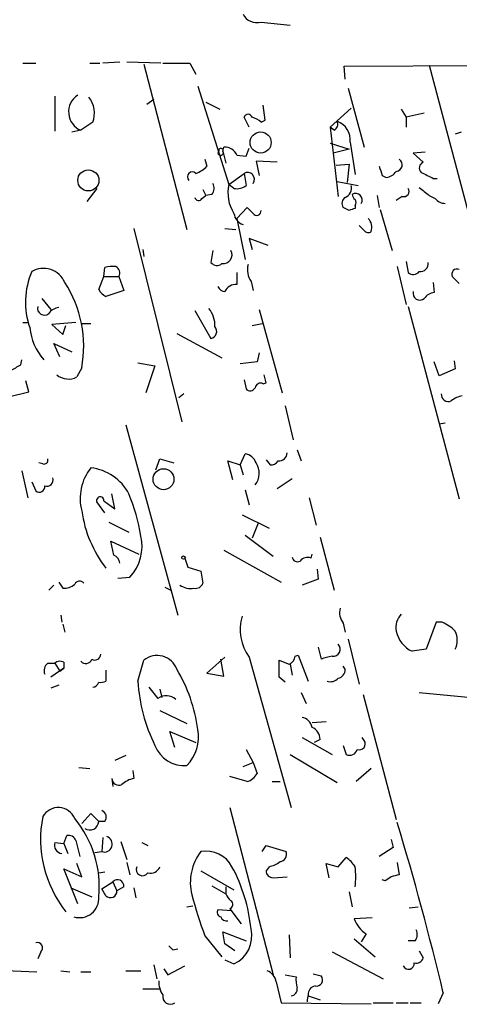
# Model space of a CAD drawing. Extents: x 3 to 21341, y -21046 to 873.
# Drawn here: x 137 to 174, y 583 to 666 of the extents above; entities that cross this region are included whole.
import ezdxf

# ---------------------------------------------------------------- set-up
doc = ezdxf.new("R2010")
doc.units = 0
doc.header["$MEASUREMENT"] = 0
doc.layers.add('MAIN', color=5, linetype='CONTINUOUS')

msp = doc.modelspace()

# ---------------------------------------------------------------- linework, layer by layer
at = {"layer": 'MAIN'}
for p, q in [((157.3953, 665.8186), (159.8507, 665.5646)), ((137.2447, 662.3473), (138.3453, 662.3473)), ((142.9173, 662.3473), (143.764, 662.3473)), ((145.4573, 662.432), (144.018, 662.3473)), ((148.9287, 662.3473), (146.05, 662.432)), ((149.098, 662.3473), (151.384, 662.3473)), ((151.384, 662.3473), (151.892, 661.416)), ((147.4893, 662.2626), (151.13, 648.2926)), ((164.4227, 662.0933), (181.7793, 662.178)), ((164.5073, 660.9926), (164.4227, 662.0933)), ((171.6193, 662.178), (175.26, 648.3773)), ((152.0613, 660.4), (154.686, 652.1026)), ((164.7613, 660.2306), (166.116, 655.2353)), ((139.954, 659.5533), (139.954, 656.59)), ((147.7433, 658.876), (148.336, 659.2993)), ((152.7387, 659.0453), (153.924, 658.4526)), ((157.734, 657.5213), (157.5647, 658.7913)), ((163.2373, 656.9286), (165.0153, 658.5373)), ((169.2487, 658.4526), (169.672, 657.7753)), ((143.1713, 657.352), (142.1553, 656.6746)), ((156.3793, 656.9286), (155.956, 657.7753)), ((157.3953, 657.352), (157.734, 657.5213)), ((171.196, 658.114), (169.672, 657.7753)), ((169.672, 657.7753), (169.672, 656.9286)), ((142.1553, 656.6746), (141.3933, 656.5053)), ((163.576, 656.6746), (163.2373, 656.9286)), ((163.2373, 656.9286), (163.9147, 651.0866)), ((174.3287, 656.5053), (173.8207, 656.336)), ((164.9307, 655.6586), (165.354, 652.9493)), ((153.8393, 654.8966), (153.7547, 654.7273)), ((154.178, 654.8966), (154.2627, 655.2353)), ((154.178, 654.8966), (154.432, 653.8806)), ((156.1253, 654.4733), (156.3793, 655.1506)), ((163.2373, 655.574), (164.846, 655.066)), ((164.846, 655.066), (163.4913, 654.7273)), ((152.654, 654.2193), (152.8233, 653.6266)), ((155.3633, 654.558), (156.1253, 654.4733)), ((158.75, 653.9653), (156.972, 654.05)), ((156.972, 654.05), (157.226, 652.8646)), ((171.2807, 654.812), (170.2647, 654.7273)), ((170.2647, 654.7273), (171.1113, 653.9653)), ((163.7453, 653.7113), (164.846, 653.796)), ((164.846, 653.796), (164.6767, 652.272)), ((154.686, 652.1026), (155.956, 653.034)), ((155.956, 653.034), (156.1253, 652.018)), ((163.83, 652.3566), (165.608, 652.018)), ((167.64, 652.8646), (167.9787, 652.6953)), ((171.958, 652.6106), (172.2967, 652.6106)), ((143.51, 651.764), (142.6633, 650.6633)), ((152.4847, 651.6793), (152.7387, 651.1713)), ((155.1093, 651.764), (154.686, 652.1026)), ((152.4, 650.9173), (152.7387, 651.1713)), ((153.2467, 651.256), (152.7387, 651.1713)), ((167.2167, 651.1713), (167.386, 650.1553)), ((169.3333, 651.0866), (168.8253, 650.748)), ((171.6193, 651.1713), (172.1273, 650.9173)), ((155.3633, 649.224), (156.21, 650.1553)), ((164.846, 649.9013), (164.338, 650.1553)), ((165.354, 650.3246), (165.354, 650.0706)), ((167.4707, 649.986), (168.4867, 646.5146)), ((155.3633, 649.224), (156.0407, 645.7526)), ((146.6427, 648.3773), (150.7067, 632.0366)), ((154.3473, 648.3773), (155.2787, 648.2926)), ((166.116, 648.208), (165.6927, 648.6313)), ((157.988, 646.938), (156.3793, 647.5306)), ((156.3793, 647.5306), (156.6333, 646.5993)), ((147.4047, 646.5993), (147.4893, 646.0066)), ((153.3313, 646.5146), (153.162, 645.4986)), ((144.1027, 644.3133), (144.1873, 645.0753)), ((168.91, 645.16), (169.672, 641.9426)), ((169.672, 645.5833), (169.8413, 644.652)), ((143.6793, 643.2126), (144.1027, 644.3133)), ((144.1027, 644.3133), (145.3727, 644.3133)), ((145.3727, 644.3133), (145.796, 643.128)), ((155.3633, 644.652), (155.3633, 643.636)), ((174.1593, 643.7206), (173.5667, 644.3133)), ((156.5487, 643.89), (156.718, 643.128)), ((171.958, 643.8053), (172.0427, 642.9586)), ((138.8533, 642.4506), (139.6153, 641.5193)), ((145.796, 643.128), (144.272, 642.62)), ((157.226, 641.5193), (159.1733, 634.492)), ((169.8413, 641.7733), (174.1593, 625.5173)), ((151.8073, 641.4346), (153.162, 639.064)), ((137.2447, 640.4186), (137.7527, 640.4186)), ((141.732, 640.4186), (139.7, 640.2493)), ((139.7, 640.2493), (140.6313, 639.4026)), ((140.6313, 639.4026), (140.8853, 640.1646)), ((142.24, 640.334), (143.002, 640.334)), ((156.6333, 640.1646), (157.48, 640.334)), ((150.2833, 639.4873), (154.0933, 637.4553)), ((140.3773, 637.54), (139.8693, 638.6406)), ((139.8693, 638.6406), (141.3933, 637.9633)), ((157.226, 637.8786), (157.0567, 637.1166)), ((137.0753, 636.8626), (137.16, 637.286)), ((142.24, 636.6086), (141.8167, 635.8466)), ((146.9813, 637.032), (148.4207, 636.778)), ((148.4207, 636.778), (147.6587, 634.492)), ((157.0567, 637.1166), (155.6173, 636.9473)), ((172.466, 635.9313), (172.0427, 637.1166)), ((173.8207, 636.524), (172.466, 635.9313)), ((173.736, 637.2013), (173.8207, 636.524)), ((157.8187, 635.3386), (157.6493, 636.016)), ((137.7527, 634.5766), (137.4987, 635.508)), ((155.956, 635.5926), (156.1253, 634.8306)), ((157.5647, 635.254), (157.8187, 635.3386)), ((136.0593, 634.1533), (137.7527, 634.5766)), ((150.876, 634.4073), (150.4527, 634.0686)), ((159.4273, 633.3913), (160.1047, 630.5126)), ((145.9653, 631.7826), (150.368, 615.696)), ((172.466, 631.8673), (172.974, 631.952)), ((155.6173, 628.396), (156.0407, 629.3273)), ((160.4433, 629.666), (160.782, 628.7346)), ((138.938, 628.4806), (138.5993, 628.5653)), ((148.5053, 627.9726), (148.844, 628.904)), ((148.844, 628.904), (150.0293, 628.5653)), ((155.0247, 627.126), (154.6013, 628.7346)), ((154.6013, 628.7346), (155.6173, 628.396)), ((155.6173, 628.396), (155.8713, 627.5493)), ((157.8187, 628.8193), (158.1573, 628.396)), ((137.16, 627.888), (137.668, 625.602)), ((138.0067, 626.9566), (138.3453, 626.1946)), ((160.02, 627.2106), (158.75, 626.364)), ((145.034, 624.6706), (144.78, 625.9406)), ((156.0407, 626.2793), (156.3793, 625.0093)), ((144.1873, 624.332), (143.51, 625.2633)), ((144.1027, 625.348), (145.034, 624.6706)), ((161.4593, 625.602), (162.052, 623.316)), ((155.7867, 624.1626), (158.0727, 623.062)), ((144.526, 623.57), (146.2193, 622.7233)), ((157.1413, 623.4853), (156.6333, 622.2153)), ((156.0407, 622.4693), (158.4113, 620.6913)), ((144.9493, 620.776), (144.6953, 621.9613)), ((144.6953, 621.9613), (147.066, 620.8606)), ((162.3907, 622.3), (163.576, 617.8126)), ((154.2627, 621.1993), (159.0887, 618.49)), ((161.6287, 620.522), (161.7133, 620.8606)), ((150.9607, 620.522), (151.2147, 619.76)), ((150.9607, 620.522), (151.2147, 619.76)), ((151.2147, 619.76), (152.3153, 619.4213)), ((152.3153, 619.4213), (152.4847, 618.4053)), ((162.1367, 619.5906), (162.2213, 618.744)), ((139.8693, 618.236), (139.446, 617.8126)), ((140.2927, 618.49), (140.6313, 617.982)), ((145.288, 618.8286), (146.304, 618.9133)), ((162.2213, 618.744), (160.8667, 618.236)), ((149.2673, 618.0666), (149.7753, 617.8126)), ((140.462, 615.696), (140.5467, 615.1033)), ((140.6313, 614.934), (140.8007, 614.2566)), ((164.338, 615.0186), (164.5073, 614.2566)), ((172.212, 615.1033), (171.3653, 612.8173)), ((172.72, 615.1033), (172.212, 615.1033)), ((164.7613, 613.664), (165.6927, 609.854)), ((162.2213, 612.9866), (162.4753, 611.9706)), ((171.3653, 612.8173), (170.18, 612.648)), ((139.3613, 611.632), (139.954, 611.632)), ((139.954, 611.632), (140.3773, 610.9546)), ((140.716, 611.7166), (140.716, 611.2086)), ((146.9813, 610.108), (147.4893, 611.886)), ((154.3473, 612.14), (152.8233, 610.7853)), ((154.2627, 610.5313), (154.0087, 611.9706)), ((156.3793, 612.14), (159.9353, 599.44)), ((158.9193, 610.4466), (158.9193, 611.886)), ((160.274, 612.2246), (160.528, 612.3093)), ((160.528, 612.3093), (161.3747, 610.108)), ((140.716, 611.2086), (139.6153, 610.4466)), ((140.3773, 610.9546), (140.716, 611.2086)), ((144.272, 611.0393), (144.272, 610.108)), ((152.8233, 610.7853), (154.2627, 610.5313)), ((159.8507, 611.5473), (160.02, 610.616)), ((164.5073, 611.124), (164.338, 611.378)), ((159.4273, 610.0233), (158.9193, 610.4466)), ((140.2927, 609.7693), (139.6153, 609.5153)), ((147.9127, 609.6), (148.6747, 608.6686)), ((148.844, 609.4306), (149.0133, 608.7533)), ((160.782, 609.1766), (161.2053, 608.2453)), ((170.7727, 609.1766), (175.1753, 608.7533)), ((166.0313, 609.0073), (168.8253, 598.424)), ((148.844, 607.6526), (151.13, 606.552)), ((161.7133, 606.6366), (162.8987, 606.7213)), ((150.114, 604.52), (149.6907, 605.8746)), ((149.6907, 605.8746), (151.892, 604.9433)), ((160.8667, 605.3666), (163.4067, 603.9273)), ((162.3907, 605.1973), (161.8827, 604.9433)), ((166.116, 605.1126), (165.9467, 605.3666)), ((156.1253, 604.3506), (156.718, 603.25)), ((164.338, 604.6893), (164.592, 603.9273)), ((145.9653, 603.8426), (145.034, 603.4193)), ((155.8713, 602.9113), (156.718, 603.25)), ((156.718, 603.25), (157.0567, 602.3186)), ((159.8507, 603.9273), (163.83, 601.5566)), ((141.986, 602.8266), (142.9173, 602.742)), ((146.558, 602.5726), (146.6427, 601.8953)), ((166.7087, 602.742), (165.4387, 601.6413)), ((144.78, 601.8953), (144.8647, 601.218)), ((156.21, 601.6413), (154.7707, 602.0646)), ((158.3267, 601.6413), (159.004, 601.6413)), ((154.7707, 599.44), (158.4113, 585.3006)), ((142.24, 598.0853), (143.002, 598.932)), ((143.002, 598.932), (143.6793, 598.2546)), ((144.1873, 598.2546), (143.6793, 598.2546)), ((140.716, 596.392), (140.97, 597.0693)), ((141.732, 596.646), (142.0707, 595.2913)), ((144.018, 596.9), (143.9333, 595.7146)), ((168.402, 596.7306), (168.5713, 596.0533)), ((139.954, 596.4766), (140.716, 596.392)), ((140.716, 596.392), (141.0547, 595.5453)), ((145.542, 596.5613), (146.05, 595.0373)), ((147.32, 596.4766), (147.828, 596.2226)), ((157.48, 595.7146), (157.8187, 596.2226)), ((157.8187, 596.2226), (159.512, 595.7146)), ((168.5713, 596.0533), (167.386, 595.2913)), ((143.3407, 595.63), (143.9333, 595.7146)), ((163.9147, 594.4446), (164.592, 595.2066)), ((141.9013, 591.312), (140.716, 594.2753)), ((140.716, 594.2753), (142.24, 593.598)), ((142.24, 593.598), (141.8167, 594.6986)), ((146.05, 594.7833), (146.304, 593.7673)), ((152.3153, 594.106), (155.1093, 592.4973)), ((158.0727, 594.4446), (157.8187, 594.106)), ((163.1527, 593.5133), (162.8987, 594.6986)), ((162.8987, 594.6986), (163.9147, 594.4446)), ((168.91, 594.7833), (169.0793, 593.7673)), ((143.6793, 593.9366), (144.1873, 594.0213)), ((158.4113, 593.5133), (159.5967, 593.598)), ((167.894, 593.2593), (167.64, 593.344)), ((141.3087, 592.6666), (143.0867, 591.9046)), ((143.9333, 592.582), (144.8647, 593.1746)), ((144.272, 591.9893), (143.9333, 592.582)), ((144.8647, 593.1746), (145.2033, 592.4126)), ((145.796, 592.7513), (145.2033, 592.4126)), ((146.6427, 592.6666), (146.812, 591.82)), ((153.2467, 592.836), (154.432, 592.1586)), ((154.432, 592.7513), (154.432, 592.1586)), ((164.846, 592.328), (165.1, 591.058)), ((151.13, 591.058), (151.638, 591.1426)), ((154.94, 590.7193), (153.7547, 590.804)), ((154.7707, 590.8886), (155.702, 589.6186)), ((169.926, 590.9733), (170.688, 591.058)), ((166.7933, 590.1266), (165.2693, 590.042)), ((152.654, 588.6026), (154.0933, 586.8246)), ((154.3473, 587.9253), (154.178, 588.9413)), ((154.178, 588.9413), (156.1253, 588.1793)), ((159.766, 588.6873), (159.8507, 586.74)), ((165.2693, 588.3486), (167.0473, 586.8246)), ((166.2853, 588.772), (165.862, 588.0946)), ((149.9447, 587.4173), (150.368, 587.502)), ((155.194, 587.3326), (154.3473, 587.9253)), ((170.434, 588.1793), (169.8413, 588.1793)), ((138.7687, 587.248), (138.5147, 586.6553)), ((163.4067, 587.248), (167.7247, 584.962)), ((170.7727, 587.3326), (171.1113, 586.74)), ((148.336, 586.1473), (148.59, 584.962)), ((149.1827, 585.8086), (149.5213, 585.3006)), ((149.5213, 585.3006), (150.9607, 586.0626)), ((154.3473, 586.5706), (155.1093, 586.232)), ((134.7047, 585.724), (138.43, 585.5546)), ((140.462, 585.6393), (141.224, 585.5546)), ((142.1553, 585.5546), (143.002, 585.5546)), ((145.9653, 585.6393), (147.2353, 585.6393)), ((159.4273, 585.3006), (160.3587, 585.1313)), ((161.798, 585.3853), (162.4753, 585.216)), ((147.4047, 584.1153), (148.844, 584.1153)), ((158.6653, 584.708), (159.0887, 582.93)), ((161.3747, 583.6073), (161.29, 583.184)), ((161.3747, 583.5226), (162.3907, 583.184)), ((172.8047, 583.7766), (172.3813, 582.8453)), ((159.0887, 582.93), (166.7087, 582.8453)), ((161.29, 583.184), (161.29, 583.0146)), ((166.878, 582.93), (168.5713, 582.93)), ((168.8253, 582.93), (169.8413, 582.93)), ((170.0107, 582.93), (170.942, 582.93))]:
    msp.add_line(p, q, dxfattribs=at)
for centre, radius in [((157.3602, 655.6409), 0.8949), ((142.7981, 652.4354), 0.891), ((149.1509, 627.1839), 0.8838), ((150.8336, 620.5643), 0.1338)]:
    msp.add_circle(centre, radius, dxfattribs=at)
for centre, radius, start, end in [((157.0397, 667.0717), 1.3025, 206.230625, 285.842682), ((142.8082, 658.2231), 1.6806, 122.658411, 247.138066), ((141.1504, 658.1141), 2.1598, 339.338079, 38.8392), ((156.2946, 657.6765), 0.3527, 16.262153, 163.733298), ((156.2277, 656.1477), 1.6774, 45.886457, 76.006836), ((163.3219, 657.1826), 0.5681, 296.574073, 26.56054), ((163.2564, 655.8518), 1.6854, 353.417666, 70.102864), ((153.9785, 654.7817), 0.2303, 193.662161, 29.939355), ((154.0087, 654.9671), 0.1834, 337.392151, 202.595845), ((154.3388, 654.1262), 1.1117, 22.854153, 93.925152), ((168.783, 653.7536), 0.5519, 274.395521, 57.533584), ((151.5956, 652.7376), 0.4192, 45, 225), ((150.9751, 655.5031), 2.6338, 290.372473, 314.564679), ((358.0128, 716.7455), 200.8048, 198.320348, 198.549531), ((167.894, 653.7959), 1.1039, 274.400696, 327.530798), ((171.2666, 653.494), 0.4962, 108.237781, 229.15076), ((156.2524, 652.5345), 0.5808, 323.287942, 120.684614), ((298.4599, 906.8843), 284.0032, 243.320357, 243.549522), ((152.5221, 651.7913), 0.9009, 323.544775, 26.075842), ((157.7043, 651.3588), 3.1086, 166.156426, 213.406351), ((155.3718, 652.8731), 1.1397, 256.684351, 311.38597), ((164.169, 651.8062), 0.8725, 292.81486, 14.050579), ((169.4677, 651.515), 0.449, 252.582029, 33.682989), ((340.5306, 863.172), 271.0633, 231.224788, 231.453958), ((152.1178, 651.0584), 0.3156, 190.295103, 333.434949), ((164.8267, 650.4979), 0.5968, 122.358529, 215.03213), ((165.3917, 650.7857), 0.5534, 328.191056, 121.808944), ((165.6501, 651.2981), 0.5517, 184.376403, 237.539959), ((165.0155, 650.5786), 0.4232, 323.116564, 36.883436), ((172.9598, 651.524), 1.0301, 216.083397, 270.789853), ((283.4639, 776.9012), 179.6053, 224.885409, 225.114592), ((157.0294, 649.8468), 0.3698, 212.645863, 8.471797), ((207.4275, 522.9786), 133.8752, 108.317001, 108.54617), ((156.222, 649.7804), 1.1206, 186.82125, 251.76391), ((165.7009, 648.4704), 1.0659, 340.995597, 44.992398), ((166.4508, 648.4349), 0.4045, 214.126202, 309.613322), ((154.203, 646.1521), 0.7462, 261.546307, 29.062061), ((138.9973, 643.0518), 1.9544, 22.67624, 120.453951), ((144.865, 642.7859), 2.3876, 83.900432, 106.489619), ((144.8221, 644.6096), 0.6252, 331.713519, 61.680624), ((153.6653, 645.8702), 0.6256, 216.439455, 313.173271), ((158.0999, 644.9058), 1.8542, 166.797167, 213.218698), ((170.8573, 645.414), 0.6827, 262.88123, 7.11877), ((173.9646, 644.5081), 0.443, 63.926622, 206.084995), ((144.1581, 642.1431), 6.6757, 157.13916, 198.767697), ((170.2707, 645.0934), 0.6158, 225.789511, 324.596423), ((132.438, 638.3905), 9.9627, 349.696748, 32.922824), ((144.9917, 643.9325), 1.4969, 208.746399, 241.262154), ((154.3589, 643.6859), 0.6427, 199.948836, 268.965828), ((155.2496, 642.6637), 0.9789, 83.330169, 157.183381), ((170.8291, 642.9021), 0.5818, 165.954202, 309.098158), ((172.1271, 641.8583), 1.1035, 94.386361, 147.538365), ((139.0791, 641.6321), 0.5818, 165.954202, 309.098158), ((140.3771, 640.5883), 1.1035, 94.386361, 147.538365), ((151.1637, 640.1477), 2.338, 358.340676, 38.527766), ((142.8028, 640.5539), 4.9968, 186.418573, 220.843445), ((153.0196, 639.6759), 0.6283, 283.100569, 40.028583), ((9.6652, 848.2365), 246.8041, 300.851156, 301.080363), ((141.0207, 637.0316), 1.3552, 228.535684, 267.856058), ((141.2241, 636.6086), 0.9653, 254.738635, 307.87186), ((156.4805, 635.1048), 0.4487, 217.666685, 335.022443), ((157.353, 634.8306), 0.4733, 63.434949, 169.691906), ((173.228, 634.3529), 0.5952, 174.755893, 295.260555), ((174.9005, 631.9305), 2.3584, 101.922191, 126.975336), ((155.9221, 628.2322), 1.1015, 17.602583, 83.818923), ((158.9206, 629.4052), 0.6761, 262.700491, 0.576243), ((139.0368, 628.8051), 0.3392, 253.066164, 16.949994), ((155.743, 627.6879), 1.5101, 319.26989, 35.523563), ((158.242, 629.0735), 0.6828, 262.873943, 330.239505), ((146.2619, 625.5596), 4.1588, 141.614737, 194.742301), ((142.5759, 624.0675), 4.0967, 27.208045, 84.029866), ((138.6416, 626.5588), 0.4695, 230.86944, 7.244609), ((139.2852, 627.1175), 0.5302, 250.39633, 19.59349), ((131.0967, 619.6967), 16.3609, 9.455874, 22.435013), ((143.7958, 625.3797), 0.3086, 354.102776, 202.159978), ((152.4736, 625.9694), 10.3384, 188.163883, 217.503478), ((143.5165, 621.5217), 3.8176, 316.901056, 13.063574), ((144.6469, 620.02), 0.8142, 5.539741, 68.198591), ((160.4857, 620.6913), 0.4733, 190.308095, 296.559637), ((161.3324, 619.7739), 0.8047, 68.392965, 142.117522), ((140.7373, 619.3576), 1.3797, 265.59365, 311.267966), ((142.0553, 618.1205), 0.4544, 38.817365, 153.874766), ((151.4262, 619.4914), 1.5382, 234.699172, 281.113432), ((151.882, 618.5928), 0.6312, 255.382563, 342.71908), ((165.4812, 615.9076), 1.4482, 164.746963, 217.870126), ((170.363, 614.6709), 1.5726, 135.118507, 192.098065), ((159.7326, 614.4987), 4.0998, 164.253482, 215.122425), ((171.1219, 611.6188), 3.8335, 45.250475, 65.362339), ((171.2, 614.8526), 2.4291, 192.150933, 245.171484), ((172.1905, 613.5793), 1.7995, 334.947329, 25.052671), ((163.4913, 612.8173), 0.5987, 261.876665, 44.993233), ((143.3406, 612.411), 0.5084, 240.035633, 358.083714), ((139.8554, 610.9969), 0.8046, 127.882478, 201.607035), ((140.3894, 611.1843), 0.6245, 58.468229, 134.202024), ((142.5739, 612.1448), 0.5416, 219.372044, 341.237192), ((148.6172, 610.5183), 1.7728, 19.978412, 129.51135), ((244.0124, 823.3785), 227.9691, 248.082823, 248.31202), ((159.4639, 612.3031), 0.8139, 291.787031, 354.465227), ((163.9568, 608.3726), 3.8911, 98.127395, 112.379735), ((138.4143, 604.1187), 13.7821, 8.030214, 30.549878), ((163.7666, 611.0886), 0.7415, 281.520561, 2.736234), ((143.0549, 610.2562), 0.6664, 280.058778, 339.544581), ((143.8061, 611.2519), 1.2351, 264.107543, 292.160618), ((160.9886, 610.9283), 14.0313, 183.351546, 206.400879), ((163.2374, 611.0111), 0.9382, 254.285299, 316.217957), ((149.3838, 607.6738), 1.2217, 48.161987, 125.481522), ((160.655, 606.0017), 1.0793, 11.306809, 78.687985), ((148.5477, 605.4513), 3.5632, 316.444145, 9.574935), ((161.3056, 605.2077), 1.0851, 359.450873, 67.93091), ((165.7061, 604.8199), 0.5036, 248.718275, 35.529744), ((150.8865, 605.6205), 2.6358, 200.688853, 275.300703), ((164.8883, 604.5116), 0.6551, 243.110319, 345.772842), ((145.3726, 601.9235), 0.5934, 182.724474, 295.355821), ((147.0665, 599.7778), 2.1595, 101.317738, 131.814654), ((155.8993, 602.8976), 1.2941, 283.891284, 333.423069), ((140.2511, 597.9287), 1.5118, 22.555147, 150.289433), ((143.7111, 598.6251), 0.6033, 322.115855, 68.389053), ((148.7527, 596.7967), 9.9934, 169.149055, 218.069638), ((134.7231, 592.7635), 8.9973, 354.522084, 39.682941), ((142.9068, 598.3181), 0.7751, 237.823031, 355.300815), ((-69.6647, 525.8906), 249.2834, 13.427197, 16.854887), ((141.1293, 596.4585), 0.6312, 17.280921, 104.617437), ((144.145, 596.3496), 0.6694, 251.562344, 71.562344), ((140.6669, 596.2761), 0.7406, 164.291595, 260.659773), ((152.7591, 593.2847), 2.4702, 28.00604, 100.35049), ((155.5751, 593.1323), 4.1587, 141.614961, 194.742651), ((158.9141, 595.4976), 0.6361, 278.12628, 19.947705), ((163.2803, 593.1329), 2.4537, 32.315026, 57.684974), ((147.3734, 594.2109), 0.5309, 153.883807, 328.89374), ((148.0749, 594.7128), 0.8145, 252.354751, 340.775352), ((142.452, 587.7464), 14.171, 5.86842, 28.207815), ((158.3971, 594.0917), 0.5786, 178.583743, 271.406357), ((157.5855, 596.7521), 2.3584, 281.922191, 306.975336), ((157.9112, 593.598), 7.4908, 353.509879, 6.489361), ((145.2556, 592.7986), 0.5424, 354.997777, 136.113052), ((252.8152, 466.4403), 152.6259, 123.578058, 123.807262), ((211.07, 424.3401), 174.5531, 103.919662, 104.148821), ((142.0565, 591.7635), 1.6289, 252.352618, 4.969284), ((144.6629, 592.3653), 0.5425, 223.886948, 5.002223), ((181.8115, 599.758), 31.2186, 194.248926, 200.936406), ((155.5334, 592.4979), 1.1525, 197.122101, 233.958372), ((154.0793, 590.5923), 0.3875, 146.88812, 259.502061), ((154.6436, 591.2485), 0.3816, 289.45086, 56.305768), ((154.4744, 590.3383), 0.4827, 195.254078, 285.242626), ((167.7344, 590.9727), 2.6349, 200.68406, 236.636203), ((154.0225, 588.5912), 2.5975, 294.733852, 13.448802), ((169.7091, 588.7147), 0.9012, 323.550995, 26.058953), ((138.4877, 587.5905), 0.443, 309.366754, 108.74987), ((234.4503, 672.2616), 119.7487, 224.885409, 225.114592), ((170.5086, 586.9273), 0.6311, 255.380272, 342.736416), ((169.8629, 586.2656), 0.4891, 204.526375, 5.985704), ((157.5706, 584.5897), 1.1011, 6.167798, 72.412536), ((162.7294, 584.8772), 2.3843, 173.882192, 196.500607), ((162.0802, 584.8773), 0.5204, 257.469998, 40.604877), ((150.6076, 584.6797), 1.8517, 176.504536, 215.389486), ((159.8814, 584.0922), 0.5721, 275.405678, 10.860186), ((162.1156, 583.6425), 0.7418, 101.532613, 182.720065), ((149.7405, 583.4704), 0.6569, 167.971641, 304.650472)]:
    msp.add_arc(centre, radius, start, end, dxfattribs=at)

doc.saveas('drawing.dxf')
